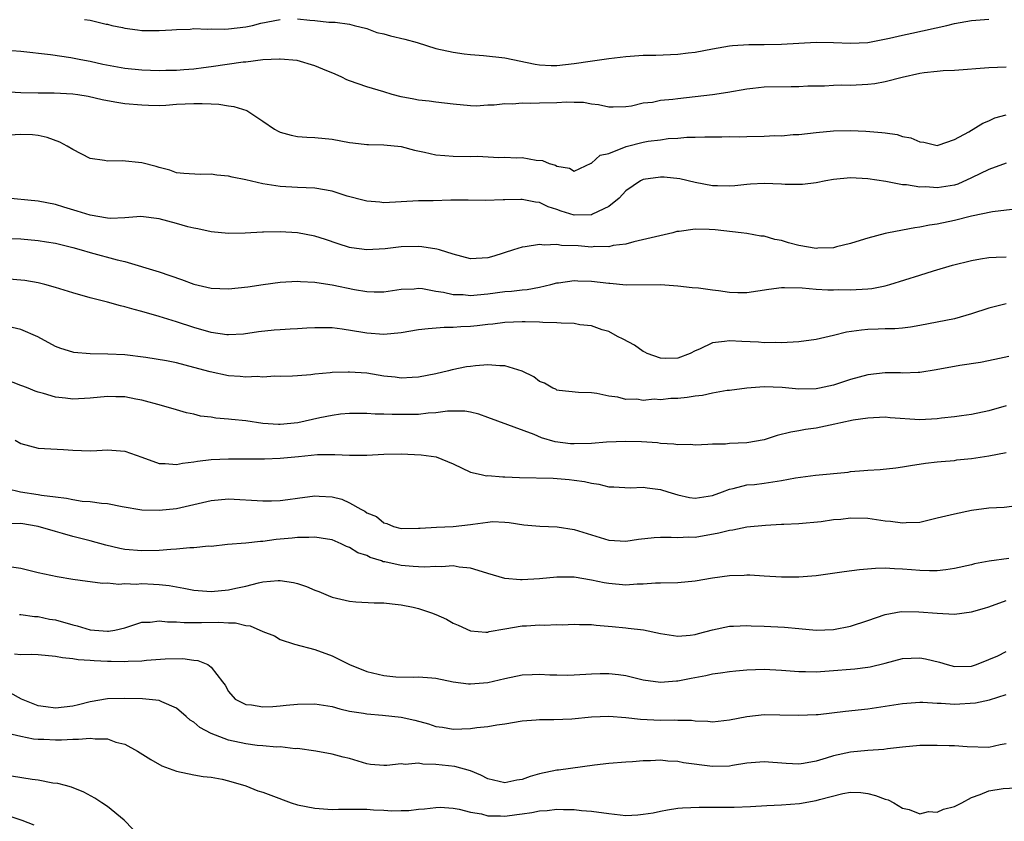
# Model space of a CAD drawing. Units: inches. Extents: x 2640000 to 2643000, y 1509000 to 1512000.
# Drawn here: x 2640209 to 2640323, y 1509961 to 1510054 of the extents above; entities that cross this region are included whole.
import ezdxf

# ---------------------------------------------------------------- set-up
doc = ezdxf.new("R2010")
doc.units = ezdxf.units.IN
doc.header["$MEASUREMENT"] = 0
doc.layers.add('LD26401509_2ft', color=120, linetype='Continuous')

msp = doc.modelspace()

# ---------------------------------------------------------------- linework, layer by layer
at = {"layer": 'LD26401509_2ft'}
for points, elevation in [([(2640216.34, 1510053.66), (2640217, 1510053.58), (2640218.86, 1510053.14), (2640219, 1510053.13), (2640219.53, 1510053), (2640220.75, 1510052.75), (2640221, 1510052.67), (2640222.49, 1510052.49), (2640223, 1510052.41), (2640224.39, 1510052.39), (2640225, 1510052.4), (2640226.47, 1510052.47), (2640227, 1510052.52), (2640228.57, 1510052.57), (2640229, 1510052.62), (2640230.57, 1510052.57), (2640231, 1510052.61), (2640232.55, 1510052.55), (2640233, 1510052.58), (2640235, 1510052.81), (2640235.79, 1510053), (2640236.75, 1510053.25), (2640239, 1510053.69)], 9902), ([(2640241, 1510053.74), (2640242.41, 1510053.59), (2640243, 1510053.56), (2640244.62, 1510053.38), (2640245.37, 1510053.37), (2640247, 1510053.14), (2640247.57, 1510053), (2640249, 1510052.63), (2640250.19, 1510052.19), (2640251, 1510052.03), (2640251.77, 1510051.77), (2640253.4, 1510051.4), (2640254.84, 1510051), (2640257, 1510050.33), (2640259, 1510049.88), (2640260.28, 1510049.72), (2640261, 1510049.61), (2640262.5, 1510049.5), (2640265, 1510049.23), (2640268.51, 1510048.51), (2640269, 1510048.44), (2640270.36, 1510048.36), (2640271, 1510048.36), (2640273, 1510048.58), (2640274.87, 1510048.87), (2640277, 1510049.18), (2640279, 1510049.41), (2640280.5, 1510049.5), (2640281, 1510049.55), (2640282.44, 1510049.56), (2640285, 1510049.66), (2640286.18, 1510049.82), (2640287, 1510049.91), (2640289, 1510050.29), (2640291, 1510050.63), (2640291.33, 1510050.67), (2640293.2, 1510050.8), (2640295, 1510050.8), (2640297, 1510050.83), (2640301, 1510051.04), (2640303.03, 1510051.03), (2640305, 1510050.94), (2640307, 1510051.03), (2640309.51, 1510051.51), (2640311, 1510051.87), (2640312.09, 1510052.09), (2640316.13, 1510053), (2640317, 1510053.22), (2640319, 1510053.55), (2640321, 1510053.73)], 9902), ([(2640323, 1510048.17), (2640321, 1510048.07), (2640317, 1510047.79), (2640315.72, 1510047.72), (2640315, 1510047.66), (2640313.49, 1510047.49), (2640313, 1510047.42), (2640310.97, 1510046.97), (2640309, 1510046.46), (2640307.78, 1510046.22), (2640307, 1510046.14), (2640305, 1510046.03), (2640303.94, 1510046.06), (2640303, 1510046.03), (2640301.96, 1510045.96), (2640300.05, 1510045.95), (2640299, 1510045.89), (2640298.11, 1510045.89), (2640295, 1510045.83), (2640293.7, 1510045.7), (2640293, 1510045.62), (2640290.77, 1510045.23), (2640289, 1510044.96), (2640287, 1510044.72), (2640285, 1510044.5), (2640284.41, 1510044.41), (2640283, 1510044.29), (2640282.07, 1510044.07), (2640281, 1510043.98), (2640279.65, 1510043.65), (2640279, 1510043.58), (2640277.51, 1510043.51), (2640277, 1510043.52), (2640275.81, 1510043.81), (2640275, 1510043.88), (2640274.07, 1510044.07), (2640273, 1510044.08), (2640272.11, 1510044.11), (2640271, 1510044.04), (2640269, 1510043.98), (2640267.94, 1510043.94), (2640267, 1510043.99), (2640265.88, 1510043.88), (2640265, 1510043.92), (2640263.75, 1510043.75), (2640263, 1510043.76), (2640261.66, 1510043.66), (2640261, 1510043.68), (2640259, 1510043.86), (2640258.01, 1510044.01), (2640257, 1510044.1), (2640256.22, 1510044.22), (2640255, 1510044.33), (2640254.44, 1510044.44), (2640253, 1510044.71), (2640251.93, 1510045), (2640251, 1510045.3), (2640249, 1510045.9), (2640247, 1510046.59), (2640246.71, 1510046.71), (2640246.13, 1510047), (2640245.34, 1510047.34), (2640243.92, 1510047.92), (2640243, 1510048.33), (2640240.94, 1510048.94), (2640239, 1510049.1), (2640238.91, 1510049.09), (2640236.99, 1510048.99), (2640235, 1510048.74), (2640234.72, 1510048.72), (2640231, 1510048.2), (2640230.1, 1510048.1), (2640229, 1510047.94), (2640227.86, 1510047.86), (2640227, 1510047.77), (2640225.76, 1510047.76), (2640225, 1510047.73), (2640223, 1510047.81), (2640221, 1510048.01), (2640220.15, 1510048.15), (2640218.48, 1510048.48), (2640217, 1510048.82), (2640215.93, 1510049), (2640214.76, 1510049.24), (2640212.42, 1510049.58), (2640209, 1510049.97), (2640207.94, 1510050.06)], 9900), ([(2640207, 1510045.35), (2640209, 1510045.22), (2640211, 1510045.18), (2640212.83, 1510045.17), (2640215, 1510045.08), (2640215.59, 1510045), (2640216.79, 1510044.79), (2640218.41, 1510044.41), (2640219, 1510044.29), (2640220.1, 1510044.1), (2640221, 1510043.97), (2640223, 1510043.78), (2640223.75, 1510043.75), (2640225, 1510043.74), (2640225.77, 1510043.77), (2640227, 1510043.86), (2640229, 1510043.95), (2640229.96, 1510043.96), (2640231, 1510043.9), (2640231.88, 1510043.88), (2640233, 1510043.68), (2640233.62, 1510043.62), (2640235.13, 1510043.13), (2640237, 1510041.9), (2640238.32, 1510041), (2640238.74, 1510040.74), (2640239, 1510040.65), (2640240.27, 1510040.27), (2640241, 1510040.15), (2640242.07, 1510040.07), (2640243, 1510040.02), (2640245, 1510039.81), (2640247, 1510039.45), (2640247.39, 1510039.39), (2640249, 1510039.21), (2640249.2, 1510039.2), (2640251, 1510039.17), (2640253, 1510038.96), (2640254.55, 1510038.55), (2640255.68, 1510038.32), (2640257, 1510038.01), (2640258.05, 1510037.95), (2640259, 1510037.84), (2640261, 1510037.81), (2640261.84, 1510037.84), (2640264.28, 1510037.72), (2640265, 1510037.76), (2640266.32, 1510037.68), (2640267, 1510037.7), (2640268.6, 1510037.4), (2640269.36, 1510037.36), (2640270.12, 1510037), (2640270.83, 1510036.83), (2640271, 1510036.71), (2640272.48, 1510036.48), (2640273, 1510036.13), (2640274.97, 1510037.03), (2640275, 1510037.03), (2640276.03, 1510037.97), (2640277, 1510038.18), (2640279.03, 1510038.97), (2640281, 1510039.46), (2640281.58, 1510039.58), (2640283, 1510039.76), (2640283.9, 1510039.9), (2640285, 1510039.95), (2640286.06, 1510040.06), (2640287, 1510040.07), (2640288.11, 1510040.11), (2640290.1, 1510040.1), (2640291, 1510040.13), (2640292.11, 1510040.11), (2640293, 1510040.14), (2640295, 1510040.17), (2640296.24, 1510040.24), (2640297, 1510040.22), (2640298.36, 1510040.36), (2640299, 1510040.37), (2640301, 1510040.61), (2640303, 1510040.79), (2640305, 1510040.81), (2640306.74, 1510040.74), (2640308.61, 1510040.61), (2640309, 1510040.54), (2640310.37, 1510040.37), (2640311, 1510040.14), (2640311.98, 1510039.98), (2640313, 1510039.51), (2640313.48, 1510039.48), (2640315, 1510039.1), (2640315.13, 1510039.13), (2640317, 1510039.77), (2640318.68, 1510040.68), (2640320.31, 1510041.69), (2640321, 1510041.93), (2640321.7, 1510042.3), (2640323, 1510042.64)], 9898), ([(2640323, 1510037.05), (2640321, 1510036.3), (2640319, 1510035.34), (2640317.39, 1510034.61), (2640317, 1510034.5), (2640315, 1510034.18), (2640313.71, 1510034.29), (2640313, 1510034.27), (2640311.46, 1510034.54), (2640311, 1510034.55), (2640309.08, 1510034.92), (2640307, 1510035.25), (2640305, 1510035.34), (2640303, 1510035.15), (2640302.11, 1510035), (2640301, 1510034.76), (2640299.44, 1510034.56), (2640297.41, 1510034.59), (2640297, 1510034.63), (2640295, 1510034.71), (2640293.4, 1510034.6), (2640293, 1510034.59), (2640291.58, 1510034.42), (2640291, 1510034.4), (2640289.59, 1510034.41), (2640289, 1510034.44), (2640287, 1510034.81), (2640285.22, 1510035.22), (2640283.41, 1510035.41), (2640283, 1510035.44), (2640281, 1510035.15), (2640280.7, 1510035), (2640279, 1510033.83), (2640278.22, 1510033), (2640277, 1510032.02), (2640275.14, 1510031.14), (2640275, 1510031.06), (2640273, 1510031.04), (2640271.5, 1510031.5), (2640271, 1510031.69), (2640270.01, 1510032.01), (2640269, 1510032.48), (2640268.53, 1510032.53), (2640267, 1510032.85), (2640266.84, 1510032.84), (2640265, 1510032.82), (2640264.79, 1510032.79), (2640262.73, 1510032.73), (2640260.76, 1510032.76), (2640258.75, 1510032.75), (2640256.7, 1510032.7), (2640255, 1510032.67), (2640251, 1510032.47), (2640250.52, 1510032.52), (2640249, 1510032.63), (2640248.72, 1510032.72), (2640246.76, 1510033.24), (2640245, 1510033.8), (2640243, 1510034.16), (2640241, 1510034.24), (2640239, 1510034.34), (2640237, 1510034.67), (2640235, 1510035.13), (2640233.44, 1510035.44), (2640233, 1510035.55), (2640231.67, 1510035.67), (2640231, 1510035.79), (2640229.73, 1510035.73), (2640227.86, 1510035.86), (2640227, 1510035.94), (2640226.23, 1510036.23), (2640225, 1510036.54), (2640224.66, 1510036.66), (2640223, 1510037.08), (2640220.7, 1510037.3), (2640219, 1510037.26), (2640218.66, 1510037.34), (2640217, 1510037.6), (2640215, 1510038.61), (2640214.36, 1510039), (2640213.49, 1510039.49), (2640212.03, 1510040.03), (2640211, 1510040.25), (2640210.32, 1510040.32), (2640209, 1510040.35), (2640207, 1510040.26)], 9896), ([(2640323.68, 1510031.68), (2640321.41, 1510031.41), (2640319, 1510030.91), (2640317, 1510030.42), (2640315, 1510029.99), (2640314.13, 1510029.87), (2640313, 1510029.64), (2640312.43, 1510029.57), (2640309.39, 1510029), (2640309, 1510028.92), (2640307, 1510028.37), (2640306.1, 1510028.1), (2640305, 1510027.73), (2640303.37, 1510027.37), (2640303, 1510027.26), (2640301.19, 1510027.19), (2640301, 1510027.17), (2640299, 1510027.51), (2640297.82, 1510027.82), (2640297, 1510028.09), (2640296.23, 1510028.23), (2640295, 1510028.58), (2640294.61, 1510028.61), (2640293, 1510028.91), (2640292.33, 1510029), (2640289.33, 1510029.33), (2640288.63, 1510029.37), (2640287, 1510029.41), (2640285.15, 1510029.15), (2640284.88, 1510029.12), (2640284.44, 1510029), (2640279.93, 1510027.93), (2640279, 1510027.69), (2640277.52, 1510027.52), (2640277, 1510027.38), (2640275.41, 1510027.41), (2640275, 1510027.34), (2640273.46, 1510027.46), (2640271.53, 1510027.53), (2640271, 1510027.64), (2640269.55, 1510027.55), (2640269, 1510027.65), (2640267.35, 1510027.35), (2640267, 1510027.34), (2640265.99, 1510027), (2640263.7, 1510026.3), (2640263, 1510026.1), (2640261, 1510025.99), (2640259, 1510026.5), (2640257.41, 1510027), (2640257.11, 1510027.11), (2640255.38, 1510027.38), (2640255, 1510027.39), (2640253, 1510027.35), (2640251.15, 1510027.15), (2640249, 1510027), (2640247.23, 1510027.23), (2640247, 1510027.28), (2640245.71, 1510027.71), (2640244.23, 1510028.23), (2640243, 1510028.6), (2640241, 1510028.98), (2640239, 1510029.09), (2640237.05, 1510029.05), (2640236.95, 1510029.05), (2640234.93, 1510028.93), (2640233, 1510028.92), (2640231, 1510029.09), (2640229.45, 1510029.45), (2640229, 1510029.51), (2640228.32, 1510029.68), (2640227, 1510030.08), (2640225, 1510030.62), (2640222.86, 1510030.86), (2640221, 1510030.73), (2640219.34, 1510030.66), (2640219, 1510030.69), (2640217, 1510031.01), (2640215.51, 1510031.51), (2640213.96, 1510031.96), (2640213, 1510032.27), (2640211, 1510032.63), (2640207, 1510033.03)], 9894), ([(2640206.37, 1510028.37), (2640209, 1510028.27), (2640211, 1510028.11), (2640211.96, 1510027.96), (2640213, 1510027.79), (2640215, 1510027.27), (2640215.97, 1510027), (2640217, 1510026.69), (2640220.14, 1510025.86), (2640221, 1510025.67), (2640225, 1510024.48), (2640227.59, 1510023.59), (2640229, 1510023.05), (2640231, 1510022.58), (2640233, 1510022.51), (2640235.25, 1510022.75), (2640237.02, 1510023.02), (2640239, 1510023.29), (2640241, 1510023.39), (2640241.34, 1510023.34), (2640243, 1510023.27), (2640243.22, 1510023.22), (2640245, 1510022.97), (2640247.59, 1510022.41), (2640249, 1510022.18), (2640249.86, 1510022.14), (2640251, 1510022.17), (2640253, 1510022.46), (2640254.51, 1510022.51), (2640255, 1510022.56), (2640255.47, 1510022.53), (2640257, 1510022.25), (2640257.87, 1510022.13), (2640259, 1510021.86), (2640260.17, 1510021.83), (2640261, 1510021.74), (2640261.79, 1510021.79), (2640263, 1510021.93), (2640265, 1510022.19), (2640265.76, 1510022.24), (2640267, 1510022.4), (2640267.57, 1510022.43), (2640269, 1510022.7), (2640270.32, 1510023), (2640271, 1510023.18), (2640271.19, 1510023.19), (2640273, 1510023.47), (2640273.43, 1510023.43), (2640275, 1510023.4), (2640277, 1510023.16), (2640277.15, 1510023.15), (2640279.02, 1510022.98), (2640283, 1510022.99), (2640285, 1510022.83), (2640286.65, 1510022.65), (2640287.38, 1510022.62), (2640289, 1510022.39), (2640289.7, 1510022.3), (2640291, 1510022.1), (2640291.93, 1510022.07), (2640293, 1510022.07), (2640295.55, 1510022.45), (2640297, 1510022.64), (2640297.34, 1510022.66), (2640299.38, 1510022.62), (2640301, 1510022.47), (2640302.37, 1510022.37), (2640303, 1510022.37), (2640303.59, 1510022.41), (2640305, 1510022.37), (2640307, 1510022.49), (2640307.46, 1510022.54), (2640309, 1510022.84), (2640309.55, 1510023), (2640313, 1510024.1), (2640314.58, 1510024.58), (2640316.77, 1510025.23), (2640319, 1510025.79), (2640320.03, 1510025.97), (2640321, 1510026.13), (2640321.84, 1510026.16), (2640323, 1510026.2)], 9892), ([(2640323, 1510020.76), (2640321, 1510020.27), (2640319, 1510019.62), (2640317, 1510019.03), (2640315, 1510018.63), (2640313, 1510018.24), (2640311.94, 1510018.06), (2640311, 1510017.94), (2640310.12, 1510017.88), (2640309, 1510017.86), (2640308.18, 1510017.82), (2640307, 1510017.81), (2640306.27, 1510017.73), (2640304.53, 1510017.47), (2640303, 1510017.09), (2640301, 1510016.62), (2640299, 1510016.35), (2640297, 1510016.26), (2640296.28, 1510016.28), (2640295, 1510016.26), (2640294.32, 1510016.32), (2640292.4, 1510016.4), (2640291, 1510016.5), (2640290.39, 1510016.39), (2640289, 1510016.26), (2640287.52, 1510015.52), (2640287, 1510015.31), (2640286.42, 1510015), (2640285, 1510014.46), (2640283.55, 1510014.45), (2640283, 1510014.46), (2640281.47, 1510015), (2640281.17, 1510015.17), (2640281, 1510015.24), (2640279.97, 1510015.97), (2640278.68, 1510016.68), (2640278.03, 1510017), (2640277, 1510017.56), (2640276.23, 1510017.77), (2640275, 1510018.23), (2640273.65, 1510018.35), (2640273, 1510018.49), (2640271.49, 1510018.51), (2640271, 1510018.57), (2640269.39, 1510018.61), (2640269, 1510018.65), (2640267.33, 1510018.67), (2640267, 1510018.68), (2640265, 1510018.6), (2640263.58, 1510018.42), (2640263, 1510018.37), (2640261.78, 1510018.22), (2640261, 1510018.15), (2640259.9, 1510018.1), (2640259, 1510018.02), (2640257.98, 1510018.02), (2640256.11, 1510017.89), (2640255, 1510017.75), (2640253, 1510017.42), (2640251, 1510017.23), (2640249, 1510017.36), (2640248.54, 1510017.46), (2640246.15, 1510017.85), (2640245, 1510017.99), (2640244, 1510018), (2640243, 1510017.99), (2640242.06, 1510017.94), (2640241, 1510017.86), (2640240.16, 1510017.84), (2640239, 1510017.74), (2640238.29, 1510017.71), (2640236.49, 1510017.51), (2640234.74, 1510017.26), (2640233, 1510017.16), (2640232.83, 1510017.17), (2640231, 1510017.43), (2640229, 1510018.01), (2640227, 1510018.67), (2640225, 1510019.28), (2640223, 1510019.86), (2640222.1, 1510020.1), (2640221, 1510020.42), (2640220.52, 1510020.52), (2640219, 1510020.96), (2640217, 1510021.45), (2640215, 1510022.02), (2640213, 1510022.65), (2640211.74, 1510023), (2640211, 1510023.19), (2640209.45, 1510023.46), (2640209, 1510023.51), (2640207.63, 1510023.63)], 9890), ([(2640323.32, 1510014.68), (2640321.69, 1510014.31), (2640320.04, 1510013.96), (2640317.62, 1510013.62), (2640314.88, 1510013.12), (2640313, 1510012.81), (2640312.83, 1510012.83), (2640311, 1510012.75), (2640310.77, 1510012.77), (2640309, 1510012.76), (2640307, 1510012.54), (2640305, 1510012.02), (2640303, 1510011.36), (2640301.4, 1510011), (2640301, 1510010.92), (2640299, 1510010.89), (2640297.07, 1510011.07), (2640295, 1510011.14), (2640293, 1510011.01), (2640291, 1510010.75), (2640290.73, 1510010.73), (2640289, 1510010.44), (2640287.85, 1510010.15), (2640287, 1510010.09), (2640286.08, 1510009.92), (2640285, 1510009.81), (2640284.21, 1510009.79), (2640283, 1510009.64), (2640282.28, 1510009.72), (2640281, 1510009.58), (2640280.27, 1510009.73), (2640279, 1510009.69), (2640278.05, 1510009.95), (2640277, 1510010.08), (2640275.62, 1510010.38), (2640275, 1510010.46), (2640273.5, 1510010.5), (2640271.28, 1510010.72), (2640271, 1510010.79), (2640270.87, 1510010.87), (2640270.53, 1510011), (2640269.58, 1510011.58), (2640269, 1510011.79), (2640268.33, 1510012.33), (2640266.99, 1510012.99), (2640265, 1510013.6), (2640264.41, 1510013.59), (2640263, 1510013.72), (2640261.6, 1510013.6), (2640261, 1510013.53), (2640260.54, 1510013.46), (2640258.88, 1510013.12), (2640258.45, 1510013), (2640257, 1510012.67), (2640255, 1510012.28), (2640254.25, 1510012.25), (2640253, 1510012.18), (2640252.28, 1510012.28), (2640251, 1510012.41), (2640249, 1510012.73), (2640247, 1510012.87), (2640246.86, 1510012.86), (2640245, 1510012.81), (2640244.76, 1510012.76), (2640243, 1510012.61), (2640242.53, 1510012.53), (2640241, 1510012.42), (2640240.41, 1510012.41), (2640239, 1510012.34), (2640238.38, 1510012.38), (2640237, 1510012.27), (2640236.34, 1510012.34), (2640235, 1510012.26), (2640234.35, 1510012.35), (2640233, 1510012.42), (2640230.89, 1510012.89), (2640229, 1510013.41), (2640227, 1510013.92), (2640225.84, 1510014.16), (2640223.43, 1510014.57), (2640221, 1510014.86), (2640219.06, 1510014.94), (2640217, 1510014.96), (2640215.13, 1510015.13), (2640215, 1510015.16), (2640213.6, 1510015.6), (2640213, 1510015.84), (2640210.93, 1510016.93), (2640209, 1510017.81), (2640207.96, 1510018.04)], 9888), ([(2640323, 1510008.94), (2640321, 1510008.39), (2640319, 1510007.97), (2640317.82, 1510007.82), (2640317, 1510007.69), (2640315.52, 1510007.52), (2640315, 1510007.44), (2640313, 1510007.35), (2640309.57, 1510007.57), (2640309, 1510007.64), (2640307, 1510007.55), (2640305.3, 1510007.3), (2640303.85, 1510007), (2640303.16, 1510006.84), (2640301, 1510006.38), (2640299.78, 1510006.22), (2640299, 1510006.06), (2640298.07, 1510005.93), (2640296.49, 1510005.51), (2640295, 1510005.02), (2640293, 1510004.66), (2640291, 1510004.58), (2640290.52, 1510004.52), (2640289, 1510004.52), (2640288.48, 1510004.48), (2640287, 1510004.41), (2640286.47, 1510004.47), (2640285, 1510004.43), (2640284.54, 1510004.54), (2640283, 1510004.6), (2640282.66, 1510004.66), (2640280.79, 1510004.79), (2640279, 1510004.85), (2640276.75, 1510004.75), (2640275, 1510004.6), (2640273, 1510004.55), (2640272.57, 1510004.57), (2640270.79, 1510004.79), (2640269.24, 1510005.24), (2640268.37, 1510005.63), (2640263, 1510007.6), (2640261.99, 1510007.99), (2640261, 1510008.23), (2640260.35, 1510008.35), (2640258.34, 1510008.34), (2640257, 1510008.14), (2640256.11, 1510008.11), (2640255, 1510007.97), (2640251.94, 1510007.94), (2640251, 1510007.99), (2640249.99, 1510007.99), (2640249, 1510008.07), (2640248.06, 1510008.06), (2640247, 1510008.07), (2640245.98, 1510007.98), (2640245, 1510007.85), (2640243.56, 1510007.56), (2640241.02, 1510006.98), (2640239, 1510006.8), (2640238.8, 1510006.8), (2640237, 1510006.93), (2640235, 1510007.22), (2640233.37, 1510007.37), (2640233, 1510007.43), (2640231.53, 1510007.53), (2640231, 1510007.63), (2640229.78, 1510007.78), (2640229, 1510007.99), (2640228.15, 1510008.15), (2640227, 1510008.48), (2640225.26, 1510009), (2640223, 1510009.62), (2640222.27, 1510009.73), (2640221, 1510010), (2640219.99, 1510010.01), (2640219, 1510010.05), (2640217, 1510009.85), (2640215, 1510009.74), (2640214.14, 1510009.86), (2640213, 1510009.96), (2640211.61, 1510010.39), (2640211, 1510010.54), (2640210.65, 1510010.65), (2640209.83, 1510011), (2640209.22, 1510011.22), (2640209, 1510011.33), (2640207, 1510012.07)], 9886), ([(2640208.32, 1510005), (2640209, 1510004.59), (2640211, 1510004.05), (2640213.9, 1510003.9), (2640215, 1510003.81), (2640217, 1510003.76), (2640217.79, 1510003.8), (2640219, 1510003.87), (2640221, 1510003.73), (2640223, 1510003.03), (2640225, 1510002.3), (2640225.7, 1510002.3), (2640227, 1510002.18), (2640227.68, 1510002.32), (2640229, 1510002.47), (2640229.44, 1510002.56), (2640231, 1510002.75), (2640233, 1510002.83), (2640235, 1510002.81), (2640237.19, 1510002.81), (2640239, 1510002.89), (2640241.11, 1510003.11), (2640243.31, 1510003.31), (2640245.32, 1510003.32), (2640247, 1510003.23), (2640249, 1510003.25), (2640251, 1510003.37), (2640253, 1510003.42), (2640255.3, 1510003.3), (2640257.04, 1510003.04), (2640259, 1510002.26), (2640261, 1510001.29), (2640262.24, 1510001), (2640262.87, 1510000.87), (2640263, 1510000.88), (2640264.74, 1510000.74), (2640265, 1510000.75), (2640266.67, 1510000.67), (2640270.57, 1510000.57), (2640272.44, 1510000.44), (2640273, 1510000.35), (2640274.2, 1510000.2), (2640275, 1509999.99), (2640275.88, 1509999.88), (2640277, 1509999.59), (2640277.58, 1509999.58), (2640279.48, 1509999.48), (2640281, 1509999.56), (2640281.47, 1509999.47), (2640283, 1509999.29), (2640283.86, 1509999), (2640285, 1509998.66), (2640286.36, 1509998.36), (2640287, 1509998.27), (2640289, 1509998.58), (2640290.17, 1509999), (2640291, 1509999.33), (2640291.39, 1509999.39), (2640293, 1509999.8), (2640293.87, 1509999.87), (2640295, 1510000.02), (2640297, 1510000.31), (2640298.61, 1510000.61), (2640300.93, 1510000.93), (2640304.7, 1510001.3), (2640305, 1510001.35), (2640306.53, 1510001.47), (2640307, 1510001.52), (2640308.42, 1510001.58), (2640310.22, 1510001.78), (2640311, 1510001.9), (2640311.93, 1510002.07), (2640313.66, 1510002.34), (2640315, 1510002.46), (2640315.47, 1510002.53), (2640317, 1510002.65), (2640317.3, 1510002.7), (2640319, 1510002.88), (2640321, 1510003.18), (2640323, 1510003.55)], 9884), ([(2640207.38, 1509999.38), (2640208.95, 1509999), (2640211, 1509998.71), (2640211.37, 1509998.63), (2640213, 1509998.41), (2640214.26, 1509998.26), (2640215, 1509998.1), (2640216.06, 1509997.94), (2640217, 1509997.89), (2640218.32, 1509997.68), (2640219, 1509997.66), (2640220.7, 1509997.3), (2640223, 1509996.94), (2640225, 1509996.88), (2640227, 1509997.08), (2640229, 1509997.53), (2640231, 1509998.02), (2640233, 1509998.2), (2640237, 1509997.96), (2640237.98, 1509997.98), (2640239, 1509998.01), (2640239.87, 1509998.13), (2640241, 1509998.26), (2640243, 1509998.55), (2640243.49, 1509998.51), (2640245, 1509998.44), (2640246.14, 1509998.14), (2640247, 1509997.73), (2640248.31, 1509997), (2640248.77, 1509996.77), (2640249, 1509996.58), (2640250.14, 1509996.14), (2640251, 1509995.41), (2640251.35, 1509995.35), (2640252.1, 1509995), (2640253, 1509994.77), (2640255, 1509994.78), (2640255.19, 1509994.81), (2640257.09, 1509994.91), (2640259.02, 1509994.98), (2640261, 1509995.23), (2640261.28, 1509995.28), (2640263, 1509995.51), (2640263.56, 1509995.56), (2640265, 1509995.5), (2640265.47, 1509995.47), (2640267.19, 1509995.19), (2640269.03, 1509995.03), (2640271.04, 1509994.96), (2640273, 1509994.64), (2640275, 1509994.01), (2640277, 1509993.4), (2640279, 1509993.3), (2640280.47, 1509993.53), (2640282.28, 1509993.72), (2640283, 1509993.76), (2640284.24, 1509993.76), (2640285, 1509993.7), (2640286.22, 1509993.78), (2640287, 1509993.77), (2640289.76, 1509994.24), (2640291, 1509994.58), (2640291.38, 1509994.62), (2640293, 1509994.95), (2640295.16, 1509995.16), (2640297, 1509995.25), (2640297.28, 1509995.28), (2640299, 1509995.33), (2640301.57, 1509995.57), (2640303, 1509995.79), (2640303.85, 1509995.85), (2640305, 1509995.98), (2640307, 1509995.94), (2640309, 1509995.66), (2640309.6, 1509995.6), (2640311, 1509995.4), (2640311.44, 1509995.44), (2640313, 1509995.51), (2640315, 1509995.98), (2640317, 1509996.47), (2640319, 1509996.88), (2640321, 1509997.16), (2640322.77, 1509997.23), (2640324.53, 1509997.47)], 9882), ([(2640323.29, 1509991.29), (2640321.01, 1509990.99), (2640319.33, 1509990.67), (2640319, 1509990.57), (2640317, 1509990.13), (2640316.01, 1509989.99), (2640315, 1509989.88), (2640314.14, 1509989.86), (2640313, 1509989.89), (2640312.04, 1509989.96), (2640311, 1509990.06), (2640310.09, 1509990.09), (2640309, 1509990.16), (2640307.86, 1509990.14), (2640306.01, 1509989.99), (2640304.24, 1509989.76), (2640301, 1509989.3), (2640299, 1509989.13), (2640297, 1509989.13), (2640295, 1509989.26), (2640293.35, 1509989.35), (2640293, 1509989.36), (2640292.67, 1509989.33), (2640291, 1509989.28), (2640289.02, 1509989.02), (2640287, 1509988.67), (2640285, 1509988.49), (2640283, 1509988.45), (2640282.43, 1509988.43), (2640281, 1509988.32), (2640280.3, 1509988.3), (2640279, 1509988.21), (2640277, 1509988.38), (2640276.46, 1509988.46), (2640275, 1509988.79), (2640273, 1509989.12), (2640271, 1509989.13), (2640269, 1509988.92), (2640267, 1509988.8), (2640266.8, 1509988.8), (2640264.98, 1509988.98), (2640263, 1509989.55), (2640261.91, 1509989.91), (2640261, 1509990.17), (2640259.7, 1509990.3), (2640259, 1509990.44), (2640257.67, 1509990.33), (2640257, 1509990.38), (2640255.73, 1509990.27), (2640255, 1509990.31), (2640254.38, 1509990.38), (2640253, 1509990.46), (2640251.11, 1509990.89), (2640250.91, 1509990.91), (2640250.71, 1509991), (2640249.41, 1509991.41), (2640249, 1509991.62), (2640247.96, 1509991.96), (2640247, 1509992.58), (2640246.68, 1509992.68), (2640246.05, 1509993), (2640245, 1509993.44), (2640244.48, 1509993.52), (2640243, 1509993.77), (2640242.3, 1509993.7), (2640241, 1509993.71), (2640240.37, 1509993.63), (2640238.52, 1509993.48), (2640237, 1509993.27), (2640236.73, 1509993.27), (2640235, 1509993.06), (2640232.89, 1509992.89), (2640231, 1509992.69), (2640230.7, 1509992.7), (2640229, 1509992.51), (2640228.52, 1509992.52), (2640227, 1509992.36), (2640226.33, 1509992.33), (2640225, 1509992.22), (2640223, 1509992.16), (2640221, 1509992.34), (2640220.45, 1509992.45), (2640218.82, 1509992.82), (2640217, 1509993.34), (2640215, 1509993.85), (2640213.8, 1509994.2), (2640213, 1509994.41), (2640211, 1509995.01), (2640209, 1509995.33), (2640207.32, 1509995.32)], 9880), ([(2640207.62, 1509990.38), (2640209, 1509990.17), (2640211, 1509989.68), (2640213.19, 1509989.19), (2640215, 1509988.89), (2640216.68, 1509988.68), (2640217, 1509988.62), (2640218.45, 1509988.45), (2640219, 1509988.46), (2640220.33, 1509988.33), (2640221, 1509988.4), (2640222.33, 1509988.33), (2640223, 1509988.38), (2640224.32, 1509988.32), (2640225, 1509988.27), (2640226.16, 1509988.16), (2640227, 1509987.99), (2640227.86, 1509987.86), (2640229, 1509987.63), (2640231, 1509987.46), (2640233, 1509987.65), (2640233.86, 1509987.86), (2640235, 1509988.1), (2640236.48, 1509988.48), (2640237, 1509988.57), (2640238.75, 1509988.75), (2640239, 1509988.75), (2640240.52, 1509988.52), (2640241, 1509988.4), (2640242.03, 1509988.03), (2640243, 1509987.64), (2640243.47, 1509987.47), (2640244.55, 1509987), (2640245, 1509986.83), (2640247, 1509986.36), (2640247.74, 1509986.26), (2640249.85, 1509986.15), (2640251, 1509986.14), (2640251.95, 1509986.05), (2640253, 1509985.91), (2640254.36, 1509985.64), (2640255, 1509985.49), (2640256.5, 1509985), (2640257, 1509984.82), (2640258.25, 1509984.25), (2640259, 1509983.82), (2640259.59, 1509983.59), (2640261, 1509982.91), (2640262.77, 1509982.77), (2640263, 1509982.77), (2640263.17, 1509982.83), (2640265, 1509983.16), (2640267, 1509983.49), (2640267.51, 1509983.51), (2640269, 1509983.61), (2640269.59, 1509983.59), (2640271, 1509983.65), (2640271.62, 1509983.62), (2640273, 1509983.68), (2640273.64, 1509983.64), (2640275, 1509983.63), (2640275.57, 1509983.57), (2640277.42, 1509983.42), (2640279, 1509983.25), (2640279.24, 1509983.24), (2640281.03, 1509983.03), (2640283, 1509982.62), (2640285, 1509982.29), (2640286.42, 1509982.42), (2640287, 1509982.5), (2640287.38, 1509982.62), (2640289, 1509983.02), (2640291, 1509983.45), (2640291.44, 1509983.44), (2640293, 1509983.54), (2640293.5, 1509983.5), (2640295, 1509983.47), (2640297.34, 1509983.34), (2640299, 1509983.17), (2640301, 1509982.99), (2640303, 1509983.06), (2640305, 1509983.45), (2640307, 1509984.11), (2640309, 1509984.8), (2640310.86, 1509985.14), (2640312.87, 1509985.13), (2640315, 1509984.96), (2640317, 1509984.86), (2640319, 1509985.1), (2640320.47, 1509985.53), (2640321, 1509985.7), (2640323, 1509986.41)], 9878), ([(2640208.82, 1509984.82), (2640209, 1509984.81), (2640210.57, 1509984.57), (2640211, 1509984.56), (2640212.28, 1509984.28), (2640213, 1509984.17), (2640215, 1509983.6), (2640215.49, 1509983.49), (2640217, 1509983.02), (2640219, 1509982.87), (2640219.13, 1509982.87), (2640219.86, 1509983), (2640221, 1509983.26), (2640221.37, 1509983.37), (2640223, 1509983.9), (2640223.93, 1509983.93), (2640225, 1509984.08), (2640225.95, 1509983.95), (2640227, 1509983.96), (2640227.87, 1509983.87), (2640229.87, 1509983.87), (2640231.9, 1509983.9), (2640233, 1509983.83), (2640233.83, 1509983.83), (2640235, 1509983.54), (2640235.5, 1509983.5), (2640237, 1509982.82), (2640238.32, 1509982.32), (2640239, 1509981.93), (2640240.63, 1509981.37), (2640243, 1509980.75), (2640245, 1509980.04), (2640247, 1509979), (2640249, 1509978.2), (2640251, 1509977.73), (2640252.39, 1509977.61), (2640254.43, 1509977.57), (2640255, 1509977.61), (2640256.52, 1509977.48), (2640257, 1509977.42), (2640259, 1509977.03), (2640260.78, 1509976.78), (2640261, 1509976.77), (2640263, 1509976.93), (2640265, 1509977.41), (2640267, 1509977.81), (2640268.15, 1509977.85), (2640269, 1509977.9), (2640270.18, 1509977.82), (2640271, 1509977.82), (2640272.22, 1509977.78), (2640273, 1509977.81), (2640275, 1509977.93), (2640276.02, 1509977.98), (2640277, 1509977.99), (2640278.14, 1509977.86), (2640279, 1509977.74), (2640281, 1509977.24), (2640283, 1509976.97), (2640284.86, 1509977.14), (2640285, 1509977.14), (2640286.55, 1509977.45), (2640288.24, 1509977.76), (2640289, 1509977.94), (2640289.94, 1509978.06), (2640291, 1509978.22), (2640291.73, 1509978.27), (2640293, 1509978.39), (2640295, 1509978.46), (2640297, 1509978.36), (2640299, 1509978.2), (2640299.79, 1509978.2), (2640301, 1509978.18), (2640303, 1509978.32), (2640305, 1509978.47), (2640305.48, 1509978.51), (2640307, 1509978.7), (2640307.26, 1509978.74), (2640309, 1509979.17), (2640311, 1509979.71), (2640313, 1509979.8), (2640313.66, 1509979.66), (2640315.28, 1509979.28), (2640316.16, 1509979), (2640317, 1509978.79), (2640319, 1509978.82), (2640319.56, 1509979), (2640321, 1509979.58), (2640322.04, 1509980.04), (2640323, 1509980.51)], 9876), ([(2640208.24, 1509980.24), (2640209, 1509980.18), (2640210.21, 1509980.21), (2640211, 1509980.17), (2640213, 1509979.99), (2640213.82, 1509979.82), (2640215, 1509979.72), (2640215.6, 1509979.6), (2640217, 1509979.52), (2640217.48, 1509979.48), (2640219, 1509979.4), (2640219.42, 1509979.42), (2640221, 1509979.36), (2640221.41, 1509979.41), (2640223, 1509979.45), (2640223.52, 1509979.52), (2640225.68, 1509979.68), (2640227.72, 1509979.72), (2640229, 1509979.52), (2640229.48, 1509979.48), (2640230.6, 1509979), (2640231, 1509978.71), (2640232.3, 1509977), (2640232.62, 1509976.62), (2640233, 1509975.9), (2640233.77, 1509975), (2640235, 1509974.39), (2640235.66, 1509974.34), (2640237, 1509974.12), (2640238.14, 1509974.14), (2640239, 1509974.24), (2640239.67, 1509974.33), (2640241, 1509974.44), (2640243, 1509974.48), (2640245, 1509974.14), (2640245.89, 1509973.89), (2640247, 1509973.62), (2640248.63, 1509973.37), (2640249, 1509973.3), (2640250.83, 1509973.17), (2640253, 1509972.93), (2640254.56, 1509972.56), (2640256.16, 1509972.16), (2640257, 1509971.86), (2640257.76, 1509971.76), (2640259, 1509971.54), (2640261, 1509971.62), (2640261.73, 1509971.73), (2640263, 1509971.84), (2640264.04, 1509972.04), (2640265, 1509972.16), (2640267, 1509972.5), (2640268.6, 1509972.6), (2640269, 1509972.65), (2640270.64, 1509972.64), (2640272.74, 1509972.74), (2640275, 1509972.96), (2640277, 1509973.04), (2640279, 1509972.88), (2640280.68, 1509972.68), (2640283, 1509972.59), (2640284.62, 1509972.62), (2640285, 1509972.58), (2640286.57, 1509972.57), (2640287, 1509972.48), (2640288.46, 1509972.46), (2640289, 1509972.38), (2640291, 1509972.6), (2640292.99, 1509973.01), (2640295, 1509973.22), (2640296.8, 1509973.2), (2640299, 1509973.14), (2640301, 1509973.22), (2640301.24, 1509973.24), (2640304.39, 1509973.61), (2640307, 1509973.89), (2640309, 1509974.18), (2640311, 1509974.5), (2640313, 1509974.64), (2640313.36, 1509974.64), (2640315, 1509974.53), (2640315.47, 1509974.53), (2640317, 1509974.42), (2640319.43, 1509974.57), (2640321.06, 1509974.94), (2640323, 1509975.53)], 9874), ([(2640323, 1509969.84), (2640322.29, 1509969.71), (2640321, 1509969.42), (2640318.5, 1509969.5), (2640317, 1509969.61), (2640316.39, 1509969.61), (2640315, 1509969.66), (2640313, 1509969.63), (2640311, 1509969.45), (2640309.26, 1509969.26), (2640308.82, 1509969.18), (2640307, 1509969.06), (2640305, 1509968.89), (2640303, 1509968.45), (2640302.16, 1509968.16), (2640301, 1509967.82), (2640299.55, 1509967.55), (2640299, 1509967.47), (2640297.55, 1509967.55), (2640295, 1509967.76), (2640293, 1509967.59), (2640291.33, 1509967.33), (2640291, 1509967.26), (2640289, 1509967.22), (2640285.65, 1509967.65), (2640285, 1509967.8), (2640283.83, 1509967.83), (2640283, 1509967.95), (2640281.85, 1509967.85), (2640281, 1509967.87), (2640279.74, 1509967.74), (2640279, 1509967.71), (2640277, 1509967.55), (2640275.37, 1509967.37), (2640271.2, 1509966.8), (2640271, 1509966.79), (2640269, 1509966.36), (2640267.93, 1509966.07), (2640267, 1509965.72), (2640266.37, 1509965.63), (2640265, 1509965.33), (2640263, 1509965.79), (2640262.22, 1509966.22), (2640261, 1509966.7), (2640259.21, 1509967.21), (2640257, 1509967.46), (2640255.49, 1509967.49), (2640255, 1509967.6), (2640253.46, 1509967.46), (2640253, 1509967.52), (2640251.32, 1509967.32), (2640251, 1509967.32), (2640249.46, 1509967.46), (2640249, 1509967.53), (2640247, 1509968.12), (2640246.29, 1509968.29), (2640245, 1509968.65), (2640243.13, 1509969), (2640241, 1509969.28), (2640240.73, 1509969.27), (2640239, 1509969.47), (2640238.55, 1509969.45), (2640237, 1509969.62), (2640236.34, 1509969.66), (2640235, 1509969.84), (2640233, 1509970.27), (2640231.02, 1509971.02), (2640229.71, 1509971.71), (2640229, 1509972.34), (2640228.58, 1509972.58), (2640228.13, 1509973), (2640227, 1509973.97), (2640225.3, 1509974.7), (2640225, 1509974.85), (2640223.05, 1509975.05), (2640221, 1509975.1), (2640219, 1509975.06), (2640217, 1509974.71), (2640215.65, 1509974.35), (2640215, 1509974.2), (2640213, 1509973.95), (2640211.87, 1509974.13), (2640211, 1509974.25), (2640209.06, 1509975), (2640207.73, 1509975.73)], 9872), ([(2640207.14, 1509971.14), (2640209, 1509970.72), (2640210.43, 1509970.43), (2640211, 1509970.38), (2640211.63, 1509970.37), (2640213, 1509970.29), (2640213.7, 1509970.3), (2640215, 1509970.38), (2640215.64, 1509970.36), (2640217, 1509970.5), (2640217.6, 1509970.4), (2640219, 1509970.4), (2640219.96, 1509970.04), (2640221, 1509969.79), (2640222.48, 1509969), (2640222.79, 1509968.79), (2640224.01, 1509968.01), (2640225.3, 1509967.3), (2640227, 1509966.66), (2640229, 1509966.26), (2640230.06, 1509966.06), (2640231, 1509965.97), (2640232.27, 1509965.73), (2640233, 1509965.54), (2640235, 1509964.96), (2640236.41, 1509964.41), (2640237, 1509964.25), (2640237.89, 1509963.89), (2640240.27, 1509963), (2640241, 1509962.79), (2640243, 1509962.39), (2640245, 1509962.24), (2640245.73, 1509962.27), (2640247.72, 1509962.28), (2640249, 1509962.26), (2640249.8, 1509962.2), (2640251, 1509962.16), (2640251.92, 1509962.08), (2640253, 1509962.12), (2640253.89, 1509962.11), (2640255, 1509962.26), (2640255.69, 1509962.31), (2640257, 1509962.47), (2640257.51, 1509962.49), (2640259, 1509962.38), (2640259.71, 1509962.29), (2640261, 1509961.92), (2640262.28, 1509961.72), (2640263, 1509961.51), (2640264.5, 1509961.5), (2640265, 1509961.47), (2640266.36, 1509961.64), (2640267, 1509961.75), (2640268.11, 1509961.89), (2640269, 1509962.1), (2640269.87, 1509962.13), (2640271, 1509962.27), (2640271.77, 1509962.23), (2640273, 1509962.22), (2640273.87, 1509962.13), (2640275, 1509962.05), (2640277, 1509961.76), (2640279, 1509961.56), (2640280.39, 1509961.61), (2640281, 1509961.68), (2640282.14, 1509961.86), (2640283, 1509962.06), (2640283.82, 1509962.18), (2640285, 1509962.39), (2640285.56, 1509962.44), (2640287.48, 1509962.52), (2640289, 1509962.49), (2640291.51, 1509962.49), (2640293.43, 1509962.57), (2640295.31, 1509962.69), (2640297, 1509962.77), (2640299.07, 1509962.93), (2640301, 1509963.26), (2640301.39, 1509963.39), (2640304.09, 1509964.09), (2640305, 1509964.23), (2640306.19, 1509964.19), (2640307, 1509964.08), (2640307.87, 1509963.87), (2640309, 1509963.45), (2640309.35, 1509963.35), (2640310, 1509963), (2640311, 1509962.39), (2640311.76, 1509962.24), (2640313, 1509961.75), (2640313.99, 1509962.01), (2640315, 1509961.92), (2640315.73, 1509962.27), (2640317, 1509962.57), (2640317.86, 1509963), (2640319, 1509963.64), (2640319.98, 1509963.98), (2640321, 1509964.41), (2640322.66, 1509964.66), (2640324.79, 1509964.79)], 9870), ([(2640221.94, 1509959.94), (2640220.95, 1509961), (2640219, 1509962.6), (2640218.37, 1509963), (2640217.55, 1509963.55), (2640216.26, 1509964.26), (2640214.83, 1509964.83), (2640214.14, 1509965), (2640213.25, 1509965.25), (2640212.7, 1509965.3), (2640211, 1509965.62), (2640210.3, 1509965.7), (2640207.89, 1509966.11)], 9868), ([(2640207, 1509961.69), (2640209.09, 1509961), (2640210.47, 1509960.47)], 9866)]:
    msp.add_lwpolyline(points, dxfattribs=dict(at, elevation=elevation))

doc.saveas('drawing.dxf')
